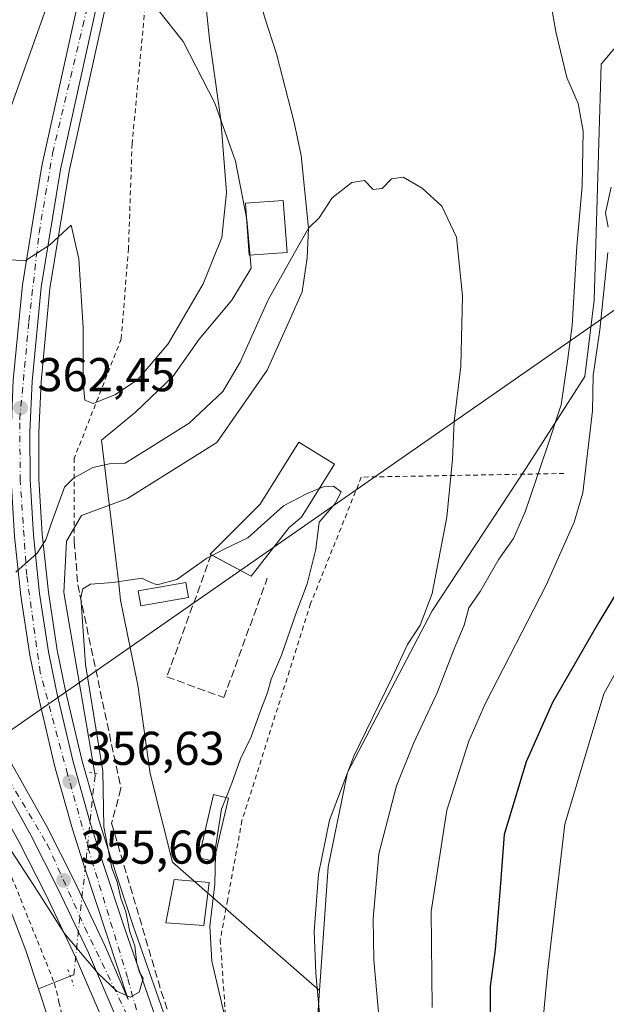
# Model space of a CAD drawing. Units: metres. Extents: x 593867 to 597314, y 4724442 to 4726802.
# Drawn here: x 596026 to 596149, y 4724757 to 4724965 of the extents above; entities that cross this region are included whole.
import ezdxf

# ---------------------------------------------------------------- set-up
doc = ezdxf.new("R2010")
doc.units = ezdxf.units.M
doc.header["$MEASUREMENT"] = 0
for name, pattern in [('DGN Style 2', [1.6480167562047852, 0.988810053722871, -0.6592067024819142]), ('DGN Style 3', [2.307223458686699, 1.648016756204785, -0.6592067024819142]), ('DGN Style 4', [2.6384748266838614, 1.318413404963828, -0.6592067024819142, 0.001648016756204785, -0.6592067024819142]), ('DGN Style 5', [1.1536117293433497, 0.4944050268614355, -0.6592067024819142])]:
    doc.linetypes.add(name, pattern=pattern)
for name, color, linetype, lineweight in [('Alambrada', 7, 'DGN Style 2', 0), ('Arcén (en calzada doble)', 91, 'Continuous', 13), ('Carretera de calzada única Cxs', 7, 'Continuous', 13), ('Carretera de calzada única eje', 7, 'DGN Style 4', 0), ('Corriente natural lineal', 142, 'Continuous', 13), ('Corriente natural lineal oculto', 9, 'DGN Style 4', 13), ('Cultivos herbáceos CxS', 92, 'Continuous', 0), ('Curva de nivel maestra', 30, 'Continuous', 30), ('Curva de nivel normal', 30, 'Continuous', 0), ('Edificación Cxs', 1, 'Continuous', 13), ('Edificación ligera Cxs', 1, 'Continuous', 0), ('Huerta CxS', 92, 'Continuous', 0), ('Matorral CxS', 135, 'Continuous', 0), ('Núcleo urbano CxS', 7, 'Continuous', 0), ('Obra de contención lineal', 1, 'DGN Style 3', 13), ('Piscina CxS', 4, 'Continuous', 0), ('Puente lineal', 2, 'DGN Style 5', 0), ('Punto de cota en terreno', 7, 'Continuous', 0), ('Rótulo de punto de cota en terreno', 7, 'Continuous', 0), ('Talud superficial', 30, 'DGN Style 3', 0), ('Tendido', 6, 'Continuous', 0)]:
    doc.layers.add(name, color=color, linetype=linetype, lineweight=lineweight)
doc.styles.add('Style-Arial', font='txt')

# ---------------------------------------------------------------- blocks, each defined once
blk = doc.blocks.new('*U11')
at = {"layer": 'Cultivos herbáceos CxS', "color": 92, "linetype": 'Continuous', "lineweight": 0}
for points in [[(596170.7298999997, 4724706.8103, 374.6089999999967), (596147.8705000002, 4724679.561699999, 373.9177999999956), (596136.5433, 4724674.0407, 373.4566999999952), (596131.0547000002, 4724680.9067, 373.2548999999999), (596129.7067, 4724693.710899999, 373.5418999999966), (596133.0493000001, 4724712.845899999, 375.5475000000006), (596134.3724999996, 4724736.376499999, 376.1233000000066), (596136.8739, 4724763.7465, 376.8917999999976), (596140.5513000004, 4724794.9575, 377.5574999999953), (596148.7741, 4724822.4715, 377.335699999996), (596159.1243000003, 4724841.149499999, 376.834400000007)], [(596155.7496999997, 4724964.303099999, 371.9426999999997), (596148.2023, 4724955.3781, 368.0339999999997), (596146.7093000002, 4724905.611300001, 367.7035999999935), (596144.7710999995, 4724889.4705, 367.2933000000049), (596132.4200999998, 4724870.2465, 363.3384999999981), (596112.5204999996, 4724840.039899999, 360.0048999999999), (596094.6898999996, 4724805.8575, 359.6830999999947), (596090.5733000003, 4724785.9485, 360.297900000005), (596088.7736000001, 4724759.846100001, 359.8573999999935), (596072.3120999997, 4724774.2093, 357.3508000000002), (596057.7292999999, 4724786.932700001, 352.0440999999992), (596053.0078999996, 4724805.6976, 352.5421999999962), (596050.4254999999, 4724824.3397, 352.9254999999976), (596046.8043000001, 4724842.288699999, 354.9398999999976), (596046.4001000002, 4724845.6777, 356.0874999999942), (596045.7745000003, 4724850.947100001, 357.5436000000045), (596042.7982000001, 4724876.006899999, 362.4946000000054), (596049.9417000003, 4724881.944499999, 363.8861999999936), (596057.8574999999, 4724889.530900001, 364.1818000000058), (596063.3596999999, 4724897.380100001, 363.9637999999977), (596070.2614000002, 4724905.6063, 363.4024000000064), (596074.3614999996, 4724912.319900001, 362.8024000000005), (596073.4017000003, 4724922.6139, 363.9042000000045), (596071.0551000005, 4724934.947100001, 364.7728999999963), (596066.6765000002, 4724947.1623, 365.6741000000038), (596060.0166999997, 4724960.1501, 366.9291999999987), (596054.8737000005, 4724966.6644, 368.1091000000015)]]:
    blk.add_polyline3d(points, dxfattribs=at)
blk = doc.blocks.new('*U16')
at = {"layer": 'Núcleo urbano CxS', "color": 7, "linetype": 'Continuous', "lineweight": 0}
blk.add_polyline3d([(596054.8737000005, 4724966.6644, 368.1091000000015), (596060.0166999997, 4724960.1501, 366.9291999999987), (596066.6765000002, 4724947.1623, 365.6741000000038), (596071.0551000005, 4724934.947100001, 364.7728999999963), (596073.4017000003, 4724922.6139, 363.9042000000045), (596074.3614999996, 4724912.319900001, 362.8024000000005), (596070.2614000002, 4724905.6063, 363.4024000000064), (596063.3596999999, 4724897.380100001, 363.9637999999977), (596057.8574999999, 4724889.530900001, 364.1818000000058), (596049.9417000003, 4724881.944499999, 363.8861999999936), (596042.7982000001, 4724876.006899999, 362.4946000000054), (596045.7745000003, 4724850.947100001, 357.5436000000045), (596046.4001000002, 4724845.6777, 356.0874999999942), (596046.8043000001, 4724842.288699999, 354.9398999999976), (596050.4254999999, 4724824.3397, 352.9254999999976), (596053.0078999996, 4724805.6976, 352.5421999999962), (596057.7292999999, 4724786.932700001, 352.0440999999992), (596072.3120999997, 4724774.2093, 357.3508000000002), (596088.7736000001, 4724759.846100001, 359.8573999999935), (596087.8278999999, 4724746.1283, 358.9904999999999)], dxfattribs=at)
blk = doc.blocks.new('*U22')
at = {"layer": 'Talud superficial', "color": 30, "linetype": 'DGN Style 3', "lineweight": 0}
for points in [[(595942.1924999999, 4724856.6996, 363.5739000000031), (595935.3718999998, 4724844.8432, 370.1517000000022), (595931.5899999999, 4724847.940099999, 367.4367999999959), (595927.8099999996, 4724851.050100001, 366.7011999999959), (595924.0300000003, 4724854.1501, 366.4949999999953), (595920.25, 4724857.2601, 366.292300000001), (595905.6539000003, 4724866.656099999, 365.2366999999941), (595903.9699999997, 4724867.7401, 364.9309999999969), (595901.2000000002, 4724868.4001, 364.9832000000025), (595899.4800000006, 4724875.440099999, 364.2013000000007), (595904.2100000001, 4724875.7301, 363.8610999999946), (595908.6200000001, 4724875.460100001, 363.5633999999991), (595912.3700000001, 4724874.8301, 363.335500000001), (595915.4900000002, 4724873.880100001, 363.1306000000041), (595918.6200000001, 4724872.9301, 362.9180999999954), (595924.6600000003, 4724869.690099999, 362.4787000000069), (595928.3899999997, 4724866.960100001, 362.1708000000072), (595932.1299999999, 4724864.220100001, 361.8692000000011), (595935.8700000001, 4724861.4901, 361.6453000000038), (595939.5999999996, 4724858.7601, 362.3007999999973)], [(595953.8306, 4724847.442700001, 365.6779999999999), (595946.9557999996, 4724835.3588, 369.3834000000061), (595945.3399999999, 4724836.6801, 371.3842000000004), (595944.2290000003, 4724837.590299999, 372.7186999999976), (595951.1834000006, 4724849.5483, 366.2170000000042)], [(596032.3899999997, 4724685.340100001, 351.9192000000039), (596033.7199999997, 4724683.550100001, 351.8680000000023), (596026.4500000002, 4724692.050100001, 352.5669999999955), (596025.0999999996, 4724696.340100001, 352.757700000002), (596023.7599999999, 4724700.640100001, 352.9483000000037), (596022.4199999999, 4724704.9301, 353.1533000000054), (596020.9000000004, 4724713.7301, 353.4928000000073), (596020.1500000004, 4724718.130100001, 353.6543999999994), (596018.6299999999, 4724726.9301, 354.1212999999989), (596017.4400000004, 4724731.1801, 354.4857000000048), (596016.2599999999, 4724735.4301, 354.6153999999952), (596015.0700000003, 4724739.670100001, 354.9106999999931), (596013.8899999997, 4724743.920100001, 355.3390999999974), (596013.5023999996, 4724745.304400001, 355.434699999998), (596012.7000000002, 4724748.170100001, 355.5960999999952), (596008.9400000004, 4724756.0101, 356.2983999999997), (596007.0700000003, 4724759.9301, 356.8717999999935), (596005.1900000004, 4724763.850099999, 357.4959999999992), (596002.25, 4724766.9101, 358.7881000000052), (595999.3200000003, 4724769.9801, 359.7691999999952), (595998.0708, 4724771.280300001, 360.3083999999944), (595996.3799999999, 4724773.040100001, 360.9266000000061), (595994.9500000002, 4724776.690099999, 361.0831000000035), (595993.5099999999, 4724780.340100001, 361.1073999999935), (595992.0800000001, 4724783.9901, 361.0129000000015), (595981.7599999999, 4724796.7501, 362.2409000000043), (595979.2999999998, 4724800.110099999, 362.3463999999949), (595971.9000000004, 4724810.1801, 363.8601999999955), (595969.4400000004, 4724813.540100001, 364.4238000000041), (595966.7400000002, 4724816.600099999, 364.6974999999948), (595964.04, 4724819.670100001, 364.5950000000012), (595961.3399999999, 4724822.7301, 364.9902000000002), (595958.6399999997, 4724825.800100001, 366.3165000000009), (595955.9437999995, 4724828.009, 367.8870000000024), (595960.3201000001, 4724835.880100001, 362.4274000000005), (595962.7100999998, 4724840.380100001, 361.854800000001), (595966.2599999999, 4724836.880100001, 359.6520000000019), (595969.8200000003, 4724833.390100001, 358.8151000000071), (595973.3700000001, 4724829.890100001, 358.4841000000015), (595976.3799999999, 4724826.4901, 358.2419999999984), (595979.3799999999, 4724823.0801, 357.9581000000035), (595982.3899999997, 4724819.6801, 357.6824000000051), (595984.7100000001, 4724816.590100001, 357.5014999999985), (595987.0199999996, 4724813.5001, 357.1627000000008), (595989.3399999999, 4724810.420100001, 357.0264000000025), (595991.6600000003, 4724807.3301, 356.7170000000042), (595994.0599999996, 4724803.6801, 356.4805000000051), (595996.4699999997, 4724800.040100001, 356.2079999999987), (595998.8700000001, 4724796.390100001, 355.8831000000064), (596001.3200000003, 4724792.280099999, 355.6138000000064), (596003.7599999999, 4724788.1801, 355.2528000000021), (596004.8765000004, 4724785.8961, 355.2066999999952), (596005.7300000006, 4724784.1501, 355.1263999999938), (596007.6900000004, 4724780.120100001, 354.7704999999987), (596009.6600000003, 4724776.090100001, 354.6575000000012), (596013.4199999999, 4724766.850099999, 354.0936999999976), (596015.0499999998, 4724762.6601, 353.9823000000033), (596016.6699999999, 4724758.470100001, 353.7451000000001), (596017.9400000004, 4724754.4301, 353.4863000000041), (596019.2100000001, 4724750.4001, 353.4348999999929), (596024.6600000003, 4724726.840100001, 352.7179000000033), (596025.2699999996, 4724722.100099999, 352.6362999999984), (596025.8899999997, 4724717.360099999, 352.5718999999954), (596026.3200000003, 4724712.5101, 352.4660000000004), (596026.7599999999, 4724707.6501, 352.3087999999989), (596027.1900000004, 4724702.800100001, 352.1787999999942), (596027.6600000003, 4724699.5701, 352.1097000000009), (596028.1399999997, 4724696.340100001, 352.113400000002), (596029, 4724693.4901, 352.1107999999949), (596029.8700000001, 4724690.6501, 352.0997999999963), (596031.1299999999, 4724687.9901, 352.0213999999978)]]:
    blk.add_polyline3d(points, close=True, dxfattribs=at)
blk = doc.blocks.new('5PATER')
at = {"layer": 'Huerta CxS', "linetype": 'Continuous', "lineweight": 0}
h = blk.add_hatch(color=51, dxfattribs=at)
edge = h.paths.add_edge_path()
edge.add_ellipse((0, 0), major_axis=(-0.1095731443231308, -0.1110710700762829), ratio=0.9994222409660322, start_angle=0, end_angle=360)
blk = doc.blocks.new('*U34')
at = {"layer": 'Carretera de calzada única Cxs', "color": 7, "linetype": 'Continuous', "lineweight": 13}
for points in [[(596045.8300999999, 4724754.1801, 354.8803999999946), (596040.0000999998, 4724767.790100001, 355.3046000000031), (596033.5701000001, 4724781.4001, 355.7212), (596027.8501000004, 4724792.6601, 356.1536999999953), (596020.5500999996, 4724805.7601, 356.5439000000042)], [(596023.8701, 4724807.670100001, 356.695200000002), (596031.2301000003, 4724794.460100001, 356.312699999995), (596037.0100999996, 4724783.0801, 355.8552999999956), (596043.4801000003, 4724769.350099999, 355.3738000000012), (596048.4023000002, 4724757.9801, 354.9763999999996), (596043.8901000004, 4724771.590100001, 355.4649999999965), (596039.1700999998, 4724785.890100001, 355.991399999999), (596036.6401000004, 4724793.9301, 356.3292999999976), (596032.9401000004, 4724807.100099999, 357.0247999999993), (596029.4401000004, 4724821.8201, 358.0464999999967), (596027.6601, 4724830.6801, 358.8034000000043), (596025.7301000003, 4724843.170100001, 359.6570999999968), (596024.4101, 4724855.6801, 360.6184000000067)], [(596024.1201, 4724888.720100001, 363.1293000000005), (596026.0701000001, 4724908.8301, 364.6634999999951), (596030.1901000004, 4724933.9301, 366.5534999999945), (596037.7500999998, 4724968.190099999, 368.8341999999975)], [(596041.6401000004, 4724967.2601, 368.6278000000021), (596034.1001000004, 4724933.1801, 366.3368000000046), (596030.0301000001, 4724908.3101, 364.4477999999945), (596028.1201, 4724888.4301, 362.8898000000045), (596027.6601, 4724877.7301, 362.0623999999953), (596027.6901000004, 4724867.7501, 361.3942999999999), (596028.3901000004, 4724856.0101, 360.6407000000036), (596029.6901000004, 4724843.6801, 359.920299999998), (596031.5800999999, 4724831.380100001, 359.0727000000043), (596033.3300999999, 4724822.6801, 358.1637999999948), (596036.8000999996, 4724808.100099999, 357.2807999999932), (596040.4600999998, 4724795.0801, 356.2139000000025), (596042.9801000003, 4724787.110099999, 355.9514000000054), (596047.6700999998, 4724772.880100001, 355.3957999999984), (596056.0100999996, 4724748.940099999, 354.5771999999997)]]:
    blk.add_polyline3d(points, dxfattribs=at)

msp = doc.modelspace()

# ---------------------------------------------------------------- linework, layer by layer
at = {"layer": 'Alambrada', "color": 7, "linetype": 'DGN Style 2', "lineweight": 0}
for points in [[(596168.2500999998, 4725053.8201, 373.804099999994), (596140.0201000003, 4725050.770099999, 367.5849000000017), (596097.2901, 4725044.6601, 362.7881000000052), (596072.1101000002, 4725050.7601, 368.6411999999983), (596062.9501, 4725029.4001, 369.0991000000067), (596055.3201000001, 4724995.8201, 368.6877999999998), (596052.2701000003, 4724970.640100001, 368.695200000002), (596049.2200999996, 4724938.590100001, 369.9127000000008), (596048.4600999998, 4724916.460100001, 370.055600000007), (596046.9301000005, 4724897.390100001, 368.7933000000049), (596037.0201000003, 4724872.210100001, 362.0270000000019), (596037.0201000003, 4724854.6601, 360.9039000000048)], [(596140.3201000001, 4724869.0001, 368.4285999999993), (596097.5900999998, 4724868.2301, 357.3347000000067), (596086.9001000002, 4724841.530099999, 357.0752000000066), (596072.4101, 4724795.7401, 357.9986999999965), (596069.3601000002, 4724778.960100001, 357.1668999999966), (596067.8300999999, 4724770.5601, 356.8368999999948), (596068.9801000003, 4724753.770099999, 356.3264000000054), (596069.7401000002, 4724744.620100001, 355.7630000000063), (596060.5800999999, 4724744.2401, 354.344299999997)], [(596023.8501000004, 4724783.7501, 354.2173000000039), (596025.6520999996, 4724779.2741, 354.0519000000059), (596027.4540999997, 4724774.7981, 353.646900000007), (596029.2560999999, 4724770.322100001, 353.4753999999957), (596031.0581, 4724765.846100001, 353.4428000000044), (596032.8601000002, 4724761.370100001, 353.0852000000014), (596033.7960999999, 4724757.3981, 352.6503999999986), (596034.7320999998, 4724753.426100001, 352.5703999999969)]]:
    msp.add_polyline3d(points, dxfattribs=at)
at = {"layer": 'Arcén (en calzada doble)', "color": 91, "linetype": 'Continuous', "lineweight": 13}
for points in [[(596043.4801000003, 4724966.8301, 368.6833000000042), (596035.9600999998, 4724932.8201, 366.224000000002), (596031.8901000004, 4724908.0701, 364.3521000000038), (596030.0100999996, 4724888.3101, 362.8432999999932), (596029.5500999996, 4724877.6801, 362.2296999999962), (596029.5701000001, 4724867.8101, 361.3862999999984), (596030.2600999996, 4724856.170100001, 360.9094999999944), (596031.5500999996, 4724843.920100001, 360.1613999999972), (596033.4401000004, 4724831.710100001, 359.0243999999948), (596035.1901000004, 4724823.090100001, 358.5240000000049), (596038.6401000004, 4724808.5801, 357.355899999995), (596042.2801000001, 4724795.610099999, 356.1334000000061), (596044.7801000001, 4724787.690099999, 355.4953999999998), (596049.4600999998, 4724773.4901, 354.4541999999929), (596057.8000999996, 4724749.5701, 354.4100000000035), (596062.8141000001, 4724735.2257, 354.252999999997)], [(595977.3901000004, 4724867.9801, 360.9527999999991), (595978.4200999998, 4724866.110099999, 360.4823000000033), (595985.8300999999, 4724853.890100001, 358.624100000001), (595996.3901000004, 4724838.670100001, 357.9431999999942), (596009.1901000004, 4724819.3101, 357.0011999999988), (596018.1001000004, 4724804.340100001, 356.3286999999983), (596025.3501000004, 4724791.3301, 355.8111999999965), (596031.0301000001, 4724780.1601, 355.4323000000004), (596037.4200999998, 4724766.630100001, 355.2158999999957), (596043.2301000003, 4724753.090100001, 354.9038), (596050.2801000001, 4724735.300100001, 354.2602999999945), (596056.2600999996, 4724720.9001, 353.9225000000006), (596065.6201, 4724700.9101, 353.5332999999956)]]:
    msp.add_polyline3d(points, dxfattribs=at)
at = {"layer": 'Carretera de calzada única Cxs', "color": 7, "linetype": 'Continuous', "lineweight": 13}
for points in [[(596090.6084000003, 4725108.859800001, 367.1732000000048), (596086.2100999998, 4725099.380100001, 367.5673999999999), (596075.6901000004, 4725073.940099999, 368.2560999999987), (596065.1201, 4725045.390100001, 368.9964999999939), (596054.9200999998, 4725014.9101, 369.5850000000065), (596047.5701000001, 4724990.2401, 369.4796999999962), (596041.6401000004, 4724967.2601, 368.6278000000021), (596034.1001000004, 4724933.1801, 366.3368000000046), (596030.0301000001, 4724908.3101, 364.4477999999945), (596028.1201, 4724888.4301, 362.8898000000045), (596027.6601, 4724877.7301, 362.0623999999953), (596027.6901000004, 4724867.7501, 361.3942999999999), (596028.3901000004, 4724856.0101, 360.6407000000036), (596029.6901000004, 4724843.6801, 359.920299999998), (596031.5800999999, 4724831.380100001, 359.0727000000043), (596033.3300999999, 4724822.6801, 358.1637999999948), (596036.8000999996, 4724808.100099999, 357.2807999999932), (596040.4600999998, 4724795.0801, 356.2139000000025), (596042.9801000003, 4724787.110099999, 355.9514000000054), (596047.6700999998, 4724772.880100001, 355.3957999999984)], [(595981.1001000004, 4724874.9901, 360.5495999999985), (595984.1700999998, 4724869.460100001, 359.4147999999986), (595991.4200999998, 4724857.5101, 358.6144000000059), (596001.9101, 4724842.390100001, 357.9842999999965), (596014.8201000001, 4724822.840100001, 357.2595000000001), (596023.8701, 4724807.670100001, 356.695200000002), (596031.2301000003, 4724794.460100001, 356.312699999995), (596037.0100999996, 4724783.0801, 355.8552999999956), (596043.4801000003, 4724769.350099999, 355.3738000000012), (596048.4023000002, 4724757.9801, 354.9763999999996), (596043.8901000004, 4724771.590100001, 355.4649999999965), (596039.1700999998, 4724785.890100001, 355.991399999999), (596036.6401000004, 4724793.9301, 356.3292999999976), (596032.9401000004, 4724807.100099999, 357.0247999999993), (596029.4401000004, 4724821.8201, 358.0464999999967), (596027.6601, 4724830.6801, 358.8034000000043), (596025.7301000003, 4724843.170100001, 359.6570999999968), (596024.4101, 4724855.6801, 360.6184000000067), (596023.6901000004, 4724867.630100001, 361.6768000000012), (596023.6700999998, 4724877.8101, 362.2839999999997), (596024.1201, 4724888.720100001, 363.1293000000005), (596026.0701000001, 4724908.8301, 364.6634999999951), (596030.1901000004, 4724933.9301, 366.5534999999945), (596037.7500999998, 4724968.190099999, 368.8341999999975)], [(596105.7801000001, 4724610.5101, 351.5852000000014), (596104.7500999998, 4724619.170100001, 351.3273999999947), (596103.6401000004, 4724623.380100001, 351.2762999999977), (596101.2600999996, 4724629.470100001, 351.258600000001), (596096.1700999998, 4724638.690099999, 351.2773000000016), (596081.0500999996, 4724664.050100001, 352.0326999999961), (596076.3501000004, 4724673.420100001, 352.491399999999), (596072.2500999998, 4724682.9801, 352.7168999999994), (596059.5500999996, 4724717.340100001, 353.7866000000067), (596052.9200999998, 4724736.340100001, 354.3947000000044), (596045.8300999999, 4724754.1801, 354.8803999999946), (596040.0000999998, 4724767.790100001, 355.3046000000031), (596033.5701000001, 4724781.4001, 355.7212), (596027.8501000004, 4724792.6601, 356.1536999999953), (596020.5500999996, 4724805.7601, 356.5439000000042), (596011.5701000001, 4724820.8101, 357.2140999999974), (595998.7301000003, 4724840.2501, 358.0464000000065), (595988.2100999998, 4724855.4301, 358.7185000000027), (595980.8501000004, 4724867.540100001, 359.8678000000073), (595978.9600999998, 4724870.960100001, 360.3295000000071)], [(596047.6700999998, 4724772.880100001, 355.3957999999984), (596056.0100999996, 4724748.940099999, 354.5771999999997), (596059.5401, 4724739.0701, 354.3668999999936), (596063.9445000002, 4724725.638300001, 354.0139000000054), (596066.2100999998, 4724719.7501, 354.0019000000029), (596078.8201000001, 4724685.600099999, 352.570200000002), (596082.7801000001, 4724676.4101, 352.2145000000019), (596087.2801000001, 4724667.460100001, 351.8598000000056), (596102.1201, 4724642.5601, 351.172000000006), (596104.6601, 4724638.960100001, 351.1857000000018), (596110.8201000001, 4724633.340100001, 351.1490000000049), (596114.8501000004, 4724630.0101, 351.2213000000047), (596118.9600999998, 4724627.5701, 351.1313999999985), (596124.9600999998, 4724625.5101, 351.1870999999956), (596126.5500999996, 4724625.3301, 351.2231999999931)]]:
    msp.add_polyline3d(points, dxfattribs=at)
at = {"layer": 'Carretera de calzada única eje', "color": 7, "linetype": 'DGN Style 4', "lineweight": 0}
for points in [[(596053.0500999996, 4724745.270099999, 354.5969999999944), (596048.2600999996, 4724762.5801, 355.078800000003), (596040.1700999998, 4724789.210100001, 356.1040999999968), (596035.6201, 4724805.4901, 357.002999999997), (596029.8300999999, 4724827.020099999, 358.5179000000062), (596026.9801000003, 4724847.5101, 359.9443000000028), (596025.6201, 4724867.4301, 361.5176000000066), (596025.5100999996, 4724880.460100001, 362.3803000000044), (596027.4401000004, 4724901.0701, 363.9523000000045), (596029.6001000004, 4724919.7401, 365.3800000000047), (596032.4401000004, 4724936.630100001, 366.7075999999943), (596038.8201000001, 4724963.380100001, 368.4943999999959), (596044.7301000003, 4724987.890100001, 369.5099000000046)], [(595980.0301000001, 4724872.9801, 360.311400000006), (595992.4101, 4724852.110099999, 358.4804000000004), (596008.1001000004, 4724829.4801, 357.5581999999995), (596019.0100999996, 4724811.350099999, 356.8225999999996), (596031.3000999996, 4724790.7601, 356.1315000000032), (596039.2801000001, 4724773.100099999, 355.4679999999935), (596046.4401000004, 4724758.350099999, 354.9953999999998), (596049.8501000004, 4724750.960100001, 354.7829000000056), (596053.0500999996, 4724745.270099999, 354.5969999999944)]]:
    msp.add_polyline3d(points, dxfattribs=at)
at = {"layer": 'Corriente natural lineal', "color": 142, "linetype": 'Continuous', "lineweight": 13, "extrusion": (-0.1974283815996516, -0.07840085417781502, 0.977177230702359), "elevation": -487754.2707620477, "flags": 128}
msp.add_lwpolyline([(-4171212.446820335, 2245378.838718836), (-4171212.446820335, 2245371.45401766)], dxfattribs=at)
at = {"layer": 'Corriente natural lineal', "color": 142, "linetype": 'Continuous', "lineweight": 13}
for points in [[(596075.6501000002, 4724990.5701, 361.3733000000066), (596076.0601000005, 4724970.450099999, 362.7314999999944), (596077.0701000001, 4724965.5801, 362.5129000000015), (596079.6700999998, 4724957.5701, 362.2476000000024), (596083.4301000005, 4724943.0601, 361.5810000000056), (596084.8679000001, 4724936.136800001, 361.170499999993), (596086.4199999999, 4724920.779999999, 360.4875000000029), (596086.1597999996, 4724914.507300001, 360.0739000000031), (596085.1014, 4724907.3106, 359.6456000000035), (596082.3497000001, 4724901.172300001, 359.4649000000064), (596077.6930999998, 4724890.800600001, 359.4081000000006), (596067.1096999999, 4724875.5606, 359.0944000000018), (596048.2713000001, 4724863.7072, 358.9541999999929), (596038.5346999997, 4724860.108899999, 359.1984999999986), (596035.4134000001, 4724854.7334, 359.1662000000069), (596034.7863999996, 4724843.874, 358.6270999999979), (596041.3251999998, 4724805.6875, 356.144100000005)], [(595970.6118000001, 4724855.2433, 355.9272000000055), (595972.1501000002, 4724853.540100001, 355.5999000000011), (595980.0000999998, 4724842.700099999, 355.6144000000059), (595994.5100999996, 4724824.5101, 355.2823000000063), (596000.5201000003, 4724816.530099999, 354.7697999999946), (596008.8701, 4724804.5001, 354.2603999999992), (596014.0201000003, 4724795.940099999, 353.968399999998), (596020.0000999998, 4724784.4901, 353.3052000000025), (596024.1001000004, 4724775.370100001, 352.8007999999973), (596026.8000999996, 4724768.280099999, 352.3276000000042), (596029.4786, 4724760.227600001, 352.1389999999956)], [(596029.4786, 4724760.227600001, 352.1389999999956), (596031.5301000001, 4724754.0601, 351.6925000000047), (596044.7600999996, 4724708.4101, 350.1901000000071), (596045.8000999996, 4724703.520099999, 349.9135999999999), (596046.3901000004, 4724698.540100001, 349.8292999999976), (596047.0800999999, 4724688.780099999, 350.0160999999935)]]:
    msp.add_polyline3d(points, dxfattribs=at)
at = {"layer": 'Corriente natural lineal oculto', "color": 9, "linetype": 'DGN Style 4', "lineweight": 13}
msp.add_polyline3d([(596041.3251999998, 4724805.6875, 356.144100000005), (596041.4009999996, 4724805.2448, 356.1472000000067), (596036.9030999999, 4724763.175899999, 354.0207999999984), (596036.1853, 4724762.890900001, 353.707699999999)], dxfattribs=at)
at = {"layer": 'Cultivos herbáceos CxS', "color": 92, "linetype": 'Continuous', "lineweight": 0}
for points in [[(596054.8737000005, 4724966.6644, 368.1091000000015), (596060.0166999997, 4724960.1501, 366.9291999999987), (596066.6765000002, 4724947.1623, 365.6741000000038), (596071.0551000005, 4724934.947100001, 364.7728999999963), (596073.4017000003, 4724922.6139, 363.9042000000045), (596074.3614999996, 4724912.319900001, 362.8024000000005), (596070.2614000002, 4724905.6063, 363.4024000000064), (596063.3596999999, 4724897.380100001, 363.9637999999977), (596057.8574999999, 4724889.530900001, 364.1818000000058), (596049.9417000003, 4724881.944499999, 363.8861999999936), (596042.7982000001, 4724876.006899999, 362.4946000000054), (596045.7745000003, 4724850.947100001, 357.5436000000045), (596046.4001000002, 4724845.6777, 356.0874999999942), (596046.8043000001, 4724842.288699999, 354.9398999999976), (596050.4254999999, 4724824.3397, 352.9254999999976), (596053.0078999996, 4724805.6976, 352.5421999999962), (596057.7292999999, 4724786.932700001, 352.0440999999992), (596072.3120999997, 4724774.2093, 357.3508000000002), (596088.7736000001, 4724759.846100001, 359.8573999999935)], [(596155.7496999997, 4724964.303099999, 371.9426999999997), (596148.2023, 4724955.3781, 368.0339999999997), (596146.7093000002, 4724905.611300001, 367.7035999999935), (596144.7710999995, 4724889.4705, 367.2933000000049), (596132.4200999998, 4724870.2465, 363.3384999999981), (596112.5204999996, 4724840.039899999, 360.0048999999999), (596094.6898999996, 4724805.8575, 359.6830999999947), (596090.5733000003, 4724785.9485, 360.297900000005), (596088.7736000001, 4724759.846100001, 359.8573999999935)], [(596170.7298999997, 4724706.8103, 374.6089999999967), (596147.8705000002, 4724679.561699999, 373.9177999999956), (596136.5433, 4724674.0407, 373.4566999999952), (596131.0547000002, 4724680.9067, 373.2548999999999), (596129.7067, 4724693.710899999, 373.5418999999966), (596133.0493000001, 4724712.845899999, 375.5475000000006), (596134.3724999996, 4724736.376499999, 376.1233000000066), (596136.8739, 4724763.7465, 376.8917999999976), (596140.5513000004, 4724794.9575, 377.5574999999953), (596148.7741, 4724822.4715, 377.335699999996), (596159.1243000003, 4724841.149499999, 376.834400000007)]]:
    msp.add_polyline3d(points, dxfattribs=at)
at = {"layer": 'Curva de nivel maestra', "color": 30, "linetype": 'Continuous', "lineweight": 30, "elevation": 375, "flags": 128}
msp.add_lwpolyline([(596156.5199999996, 4724852.170100001), (596147.6699999999, 4724837.600099999), (596137.9199999999, 4724820.6801), (596132.3799999999, 4724808.1601), (596127.7300000006, 4724792.780099999), (596126.9199999999, 4724781.620100001), (596125.8399999999, 4724768.520099999), (596124.79, 4724760.710100001), (596124.7999999998, 4724753.370100001)], dxfattribs=at)
at = {"layer": 'Curva de nivel normal', "color": 30, "linetype": 'Continuous', "lineweight": 0, "flags": 128}
for points, elevation in [([(596133.8899999997, 4724988.450099999), (596138.7000000002, 4724961.9301), (596140.9299999997, 4724952.590100001), (596143.3099999996, 4724947.100099999), (596144.3799999999, 4724941.2601), (596144.1799999997, 4724929.6501), (596143.0800000001, 4724916.9901), (596142.0599999996, 4724900.220100001), (596141.1100000005, 4724892.720100001), (596139.7300000006, 4724883.520099999), (596136.7599999999, 4724874.360099999), (596132.1600000003, 4724860.880100001), (596129.7000000002, 4724855.280099999), (596126.6200000001, 4724850.940099999), (596122.7000000002, 4724844.120100001), (596120.29, 4724840.6501), (596119.2699999996, 4724836.9801), (596117.1500000004, 4724831.9801), (596113.6200000001, 4724822.690099999), (596108.5700000003, 4724812.0101), (596105.0199999996, 4724803.050100001), (596101.2699999996, 4724788.720100001), (596100.0599999996, 4724775.090100001), (596100.2000000002, 4724766.360099999), (596102.9800000006, 4724735.440099999)], 365), ([(596003.4789000005, 4724920.7805), (596007.7300000006, 4724919.170100001), (596011.9100000003, 4724919.280099999), (596014.7800000003, 4724923.350099999), (596021.2999999998, 4724939.9901), (596031.7800000003, 4724969.280099999)], 370), ([(596023.6799999997, 4724914.0801), (596026.6900000004, 4724913.880100001), (596031.8600000005, 4724917.2601), (596036.3899999997, 4724921.380100001), (596037.9800000006, 4724914.3101), (596038.9100000003, 4724899.8101), (596038.8700000001, 4724888.1801), (596039.2800000003, 4724884.4801), (596041.0199999996, 4724883.790100001), (596045.7000000002, 4724885.6501), (596050.4000000004, 4724888.8301), (596056.8200000003, 4724896.340100001), (596064.2199999997, 4724909.030099999), (596068.1799999997, 4724918.8201), (596069.1200000001, 4724928.3101), (596067.9199999999, 4724943.6501), (596065.5700000003, 4724960.6501), (596064.7000000002, 4724968.610099999)], 365), ([(596024.6600000003, 4724848.140100001), (596029.1600000003, 4724852.1601), (596031.0199999996, 4724854.960100001), (596032.1600000003, 4724858.340100001), (596034.9600000001, 4724866.0801), (596036.8600000005, 4724868.040100001), (596040.9199999999, 4724870.280099999), (596044.4500000002, 4724871.050100001), (596047.75, 4724871.140100001), (596051.8700000001, 4724873.6801), (596061.25, 4724879.6501), (596068.3499999996, 4724886.270099999), (596072.0300000003, 4724892.470100001), (596077.9299999997, 4724905.640100001), (596083.4800000006, 4724915.5601), (596086.4199999999, 4724920.780099999), (596088.7199999997, 4724922.9801), (596091.4299999997, 4724927.1501), (596095.5599999996, 4724930.380100001), (596098.2599999999, 4724930.8201), (596100.0599999996, 4724928.940099999), (596101.9900000002, 4724929.120100001), (596103.9900000002, 4724931.1801), (596106.4000000004, 4724931.5101), (596110.4100000003, 4724929.2401), (596114.5599999996, 4724925.4101), (596117.6399999997, 4724918.890100001), (596118.9100000003, 4724906.5101), (596118.6100000005, 4724891.6501), (596117.2100000001, 4724879.9801), (596116.8399999999, 4724872.0101), (596115.6399999997, 4724859.7601), (596112.5199999996, 4724843.6801), (596110.0199999996, 4724836.9801), (596107.3499999996, 4724832.9301), (596104.1100000005, 4724825.9301), (596096.0099999999, 4724809.340100001), (596090.8799999999, 4724795.8201), (596088.5800000001, 4724784.4001), (596087.6699999999, 4724772.3201), (596087.9800000006, 4724763.540100001), (596089.0999999996, 4724751.140100001)], 360), ([(596150.2800000003, 4724929.4101), (596149.1200000001, 4724924.020099999), (596149.6699999999, 4724920.9901)], 370), ([(596149.6200000001, 4724915.620100001), (596147.9199999999, 4724899.3101), (596146.5199999996, 4724889.6501), (596146.3399999999, 4724882.200099999), (596144.3200000003, 4724864.9001), (596142.5300000003, 4724858.710100001), (596136.5999999996, 4724845.390100001), (596123.7100000001, 4724820.4101), (596120.2999999998, 4724812.520099999), (596115.6100000005, 4724797.940099999), (596112.3200000003, 4724776.5801), (596112.5099999999, 4724756.270099999)], 370), ([(596066.1436000001, 4724851.713), (596068.4900000002, 4724852.9801), (596073.6500000004, 4724855.4101), (596081.1600000003, 4724862.1501), (596085.9900000002, 4724864.670100001), (596088.6960000005, 4724865.8007)], 355), ([(596088.6960000005, 4724865.8007), (596089.5800000001, 4724866.170100001), (596091.7000000002, 4724866.3201), (596093.3600000005, 4724865.090100001), (596092.04, 4724862.690099999), (596088.6600000003, 4724858.7401), (596088, 4724853.040100001), (596086.1600000003, 4724845.720100001), (596083.7800000003, 4724839.380100001), (596080.7599999999, 4724830.6601), (596078.5800000001, 4724825.5601), (596077.8099999996, 4724822.7501), (596076.3099999996, 4724818.880100001), (596074.3399999999, 4724813.380100001), (596072.0599999996, 4724808.7401), (596070.2699999996, 4724803.640100001), (596069.0684000002, 4724800.605599999)], 355), ([(596015.8300000001, 4724801.390100001), (596028.6200000001, 4724781.8201), (596034.9500000002, 4724771.890100001), (596042.0800000001, 4724763.440099999), (596046.0199999996, 4724759.7501), (596048.8300000001, 4724758.460100001), (596050.6900000004, 4724759.5001), (596051.5599999996, 4724762.420100001), (596050.75, 4724763.720100001), (596050.2000000002, 4724765.5601), (596049.79, 4724769.3101), (596048.75, 4724772.220100001), (596047.8899999997, 4724776.450099999), (596046.8099999996, 4724779.370100001), (596046.0700000003, 4724782.8301), (596044.9199999999, 4724785.720100001), (596043.2599999999, 4724794.390100001), (596043.0499999998, 4724806.1601), (596039.4000000004, 4724828.710100001), (596038.4199999999, 4724842.8301), (596038.7999999998, 4724844.620100001), (596040.4400000004, 4724845.610099999), (596045.2100000001, 4724845.9901), (596051.2599999999, 4724846.920100001), (596053.0199999996, 4724846.0801), (596054.4800000006, 4724845.5101), (596058.6600000003, 4724846.640100001), (596064.9900000002, 4724851.090100001), (596066.1436000001, 4724851.713)], 355), ([(596069.0684000002, 4724800.605599999), (596068.0999999996, 4724798.1601), (596066.8499999996, 4724790.020099999), (596066.8202999998, 4724788.669299999)], 355), ([(596066.8202999998, 4724788.669299999), (596066.6799999997, 4724782.300100001), (596065.6200000001, 4724773.440099999), (596066.0599999996, 4724766.0601), (596069.1500000004, 4724752.8101)], 355)]:
    msp.add_lwpolyline(points, dxfattribs=dict(at, elevation=elevation))
at = {"layer": 'Edificación Cxs', "color": 1, "linetype": 'Continuous', "lineweight": 13, "elevation": 356.2734000000055, "flags": 128}
msp.add_lwpolyline([(596065.4801000003, 4724782.690099999), (596064.3501000004, 4724773.620100001), (596060.3201000001, 4724773.890100001), (596056.3101000005, 4724774.1601), (596058.0701000001, 4724783.3101)], close=True, dxfattribs=at)
at = {"layer": 'Edificación Cxs', "color": 1, "linetype": 'Continuous', "lineweight": 13}
msp.add_polyline3d([(596065.4801000003, 4724782.690099999, 356.2734000000055), (596064.3501000004, 4724773.620100001, 355.6074999999983), (596060.3201000001, 4724773.890100001, 354.2765999999974), (596056.3101000005, 4724774.1601, 353.3815999999933), (596058.0701000001, 4724783.3101, 354.4701999999961), (596065.4801000003, 4724782.690099999, 356.2734000000055)], dxfattribs=at)
at = {"layer": 'Edificación ligera Cxs', "color": 1, "linetype": 'Continuous', "lineweight": 0, "elevation": 357.5810999999959, "flags": 128}
msp.add_lwpolyline([(596082.3300999999, 4724857.5801), (596074.3701, 4724847.340100001), (596065.6601, 4724851.970100001), (596076.2500999998, 4724862.4901), (596084.3901000004, 4724875.600099999), (596091.9200999998, 4724870.960100001), (596084.9401000004, 4724859.790100001)], close=True, dxfattribs=at)
at = {"layer": 'Edificación ligera Cxs', "color": 1, "linetype": 'Continuous', "lineweight": 0, "extrusion": (0.2013959869558055, -0.2395018218268605, 0.9497781497695722), "elevation": -1011225.856264967, "flags": 128}
msp.add_lwpolyline([(3497110.978845911, 3070379.535505813), (3497098.296122088, 3070376.67762392), (3497094.721829282, 3070386.017589713)], dxfattribs=at)
at = {"layer": 'Edificación ligera Cxs', "color": 1, "linetype": 'Continuous', "lineweight": 0}
for points in [[(596081.9200999998, 4724915.630100001, 361.7217999999993), (596073.9401000004, 4724915.050100001, 363.445000000007), (596073.1300999997, 4724926.020099999, 364.1196999999956), (596081.1101000002, 4724926.610099999, 362.1854000000022), (596081.9200999998, 4724915.630100001, 361.7217999999993)], [(596065.9252000004, 4724851.8292, 357.4302000000025), (596065.6601, 4724851.970100001, 357.4410000000062), (596076.2500999998, 4724862.4901, 357.527900000001), (596084.3901000004, 4724875.600099999, 357.5810999999958), (596091.9200999998, 4724870.960100001, 356.2744999999995), (596084.9401000004, 4724859.790100001, 355.6500999999989), (596082.3300999999, 4724857.5801, 355.4018000000069)], [(596069.5301000001, 4724800.5001, 355.8962999999931), (596066.4700999996, 4724787.140100001, 356.1483000000007), (596063.3201000001, 4724787.860099999, 354.9857000000048), (596066.3800999997, 4724801.220100001, 354.2053000000014), (596069.5301000001, 4724800.5001, 355.8962999999931)]]:
    msp.add_polyline3d(points, dxfattribs=at)
for points in [[(596081.9200999998, 4724915.630100001, 364.1196999999956), (596073.9401000004, 4724915.050100001, 364.1196999999956), (596073.1300999997, 4724926.020099999, 364.1196999999956), (596081.1101000002, 4724926.610099999, 364.1196999999956)], [(596069.5301000001, 4724800.5001, 356.1483000000007), (596066.4700999996, 4724787.140100001, 356.1483000000007), (596063.3201000001, 4724787.860099999, 356.1483000000007), (596066.3800999997, 4724801.220100001, 356.1483000000007)]]:
    msp.add_3dface(points, dxfattribs=at)
at = {"layer": 'Matorral CxS', "color": 135, "linetype": 'Continuous', "lineweight": 0}
for points in [[(596156.0604999998, 4724631.504799999, 352.769100000005), (596143.6025, 4724640.568700001, 356.8239000000031), (596122.1234999998, 4724650.553900001, 359.4560999999958), (596110.0245000003, 4724686.8191, 364.8353999999963), (596092.3139000004, 4724713.725299999, 359.5568000000058), (596087.8278999999, 4724746.1283, 358.9904999999999), (596088.7736000001, 4724759.846100001, 359.8573999999935), (596090.5733000003, 4724785.9485, 360.297900000005), (596094.6898999996, 4724805.8575, 359.6830999999947), (596112.5204999996, 4724840.039899999, 360.0048999999999), (596132.4200999998, 4724870.2465, 363.3384999999981), (596144.7710999995, 4724889.4705, 367.2933000000049), (596146.7093000002, 4724905.611300001, 367.7035999999935), (596148.2023, 4724955.3781, 368.0339999999997), (596155.7496999997, 4724964.303099999, 371.9426999999997)], [(596155.7496999997, 4724964.303099999, 371.9426999999997), (596148.2023, 4724955.3781, 368.0339999999997), (596146.7093000002, 4724905.611300001, 367.7035999999935), (596144.7710999995, 4724889.4705, 367.2933000000049), (596132.4200999998, 4724870.2465, 363.3384999999981), (596112.5204999996, 4724840.039899999, 360.0048999999999), (596094.6898999996, 4724805.8575, 359.6830999999947), (596090.5733000003, 4724785.9485, 360.297900000005), (596088.7736000001, 4724759.846100001, 359.8573999999935)], [(596159.1243000003, 4724841.149499999, 376.834400000007), (596148.7741, 4724822.4715, 377.335699999996), (596140.5513000004, 4724794.9575, 377.5574999999953), (596136.8739, 4724763.7465, 376.8917999999976), (596134.3724999996, 4724736.376499999, 376.1233000000066), (596133.0493000001, 4724712.845899999, 375.5475000000006), (596129.7067, 4724693.710899999, 373.5418999999966), (596131.0547000002, 4724680.9067, 373.2548999999999), (596136.5433, 4724674.0407, 373.4566999999952), (596147.8705000002, 4724679.561699999, 373.9177999999956), (596170.7298999997, 4724706.8103, 374.6089999999967)], [(596170.7298999997, 4724706.8103, 374.6089999999967), (596147.8705000002, 4724679.561699999, 373.9177999999956), (596136.5433, 4724674.0407, 373.4566999999952), (596131.0547000002, 4724680.9067, 373.2548999999999), (596129.7067, 4724693.710899999, 373.5418999999966), (596133.0493000001, 4724712.845899999, 375.5475000000006), (596134.3724999996, 4724736.376499999, 376.1233000000066), (596136.8739, 4724763.7465, 376.8917999999976), (596140.5513000004, 4724794.9575, 377.5574999999953), (596148.7741, 4724822.4715, 377.335699999996), (596159.1243000003, 4724841.149499999, 376.834400000007)], [(596088.7736000001, 4724759.846100001, 359.8573999999935), (596087.8278999999, 4724746.1283, 358.9904999999999), (596092.3139000004, 4724713.725299999, 359.5568000000058), (596110.0245000003, 4724686.8191, 364.8353999999963), (596122.1234999998, 4724650.553900001, 359.4560999999958), (596143.6025, 4724640.568700001, 356.8239000000031), (596156.0604999998, 4724631.504799999, 352.769100000005), (596156.8394999999, 4724630.819800001, 352.3257000000012), (596159.8063000003, 4724627.976299999, 350.2639999999956), (596169.5299000005, 4724619.4231, 348.1178000000073), (596183.3559999998, 4724614.5023, 348.4897000000055), (596183.5465000002, 4724614.5529, 348.4713000000047), (596184.0544999996, 4724614.671599999, 348.4271000000008), (596184.1854999998, 4724614.700300001, 348.4164000000019), (596253.1335000005, 4724627.242500001, 345.8132000000041), (596253.4654999999, 4724627.295499999, 345.8159000000014), (596260.2052999996, 4724628.2304, 345.8592000000062)]]:
    msp.add_polyline3d(points, dxfattribs=at)
at = {"layer": 'Núcleo urbano CxS', "color": 7, "linetype": 'Continuous', "lineweight": 0}
for points in [[(596054.8737000005, 4724966.6644, 368.1091000000015), (596060.0166999997, 4724960.1501, 366.9291999999987), (596066.6765000002, 4724947.1623, 365.6741000000038), (596071.0551000005, 4724934.947100001, 364.7728999999963), (596073.4017000003, 4724922.6139, 363.9042000000045), (596074.3614999996, 4724912.319900001, 362.8024000000005), (596070.2614000002, 4724905.6063, 363.4024000000064), (596063.3596999999, 4724897.380100001, 363.9637999999977), (596057.8574999999, 4724889.530900001, 364.1818000000058), (596049.9417000003, 4724881.944499999, 363.8861999999936), (596042.7982000001, 4724876.006899999, 362.4946000000054), (596045.7745000003, 4724850.947100001, 357.5436000000045), (596046.4001000002, 4724845.6777, 356.0874999999942), (596046.8043000001, 4724842.288699999, 354.9398999999976), (596050.4254999999, 4724824.3397, 352.9254999999976), (596053.0078999996, 4724805.6976, 352.5421999999962), (596057.7292999999, 4724786.932700001, 352.0440999999992), (596072.3120999997, 4724774.2093, 357.3508000000002), (596088.7736000001, 4724759.846100001, 359.8573999999935)], [(596088.7736000001, 4724759.846100001, 359.8573999999935), (596087.8278999999, 4724746.1283, 358.9904999999999), (596092.3139000004, 4724713.725299999, 359.5568000000058), (596110.0245000003, 4724686.8191, 364.8353999999963), (596122.1234999998, 4724650.553900001, 359.4560999999958), (596143.6025, 4724640.568700001, 356.8239000000031), (596156.0604999998, 4724631.504799999, 352.769100000005), (596156.8394999999, 4724630.819800001, 352.3257000000012), (596159.8063000003, 4724627.976299999, 350.2639999999956), (596169.5299000005, 4724619.4231, 348.1178000000073), (596183.3559999998, 4724614.5023, 348.4897000000055), (596183.5465000002, 4724614.5529, 348.4713000000047), (596184.0544999996, 4724614.671599999, 348.4271000000008), (596184.1854999998, 4724614.700300001, 348.4164000000019), (596253.1335000005, 4724627.242500001, 345.8132000000041), (596253.4654999999, 4724627.295499999, 345.8159000000014), (596260.2052999996, 4724628.2304, 345.8592000000062)]]:
    msp.add_polyline3d(points, dxfattribs=at)
at = {"layer": 'Obra de contención lineal', "color": 1, "linetype": 'DGN Style 3', "lineweight": 13, "extrusion": (0.0213628450211601, -0.2574785005828113, 0.9660478510872168), "elevation": -1203466.796429942, "flags": 128}
msp.add_lwpolyline([(984672.1362859523, 4501288.734636195), (984672.1362859522, 4501279.220123741)], dxfattribs=at)
at = {"layer": 'Obra de contención lineal', "color": 1, "linetype": 'DGN Style 3', "lineweight": 13, "extrusion": (-0.01201748246737041, 0.03562016385810269, 0.9992931421969573), "elevation": 161487.1049684334, "flags": 128}
msp.add_lwpolyline([(-2075168.115422352, -4283250.540727267), (-2075168.115422352, -4283233.135782324)], dxfattribs=at)
at = {"layer": 'Obra de contención lineal', "color": 1, "linetype": 'DGN Style 3', "lineweight": 13}
for points in [[(596065.9401000004, 4724851.870100001, 357.4545999999973), (596056.5500999996, 4724826.0601, 353.2115000000049), (596068.5900999998, 4724821.690099999, 353.7820999999968), (596077.7500999998, 4724846.870100001, 354.0133999999962)], [(596037.7801000001, 4724845.5001, 358.4456999999966), (596038.2100999998, 4724843.390100001, 357.9363000000012), (596046.8701, 4724802.4801, 353.9853000000003), (596044.8901000004, 4724795.1601, 354.7559000000037), (596055.3800999997, 4724759.6601, 353.726800000004)]]:
    msp.add_polyline3d(points, dxfattribs=at)
at = {"layer": 'Piscina CxS', "color": 4, "linetype": 'Continuous', "lineweight": 0}
msp.add_polyline3d([(596061.0930000005, 4724842.788000001, 354.0690000000032), (596051.0917999997, 4724841.0417, 354.4553000000014), (596050.5350000003, 4724844.2304, 355.397299999997), (596060.5362999998, 4724845.976700001, 355.1330000000016), (596061.0930000005, 4724842.788000001, 354.0690000000032)], dxfattribs=at)
msp.add_3dface([(596061.0930000005, 4724842.788000001, 354.0690000000032), (596051.0917999997, 4724841.0417, 354.4553000000014), (596050.5350000003, 4724844.2304, 355.397299999997), (596060.5362999998, 4724845.976700001, 355.1330000000016)], dxfattribs=at)
at = {"layer": 'Puente lineal', "color": 2, "linetype": 'DGN Style 5', "lineweight": 0, "extrusion": (-0.0469643785541123, 0.007415551082726821, 0.9988690388380079), "elevation": 7401.230398325119, "flags": 128}
msp.add_lwpolyline([(-4759947.837196523, -147974.0315915113), (-4759947.837196523, -147971.9935747058)], dxfattribs=at)
at = {"layer": 'Puente lineal', "color": 2, "linetype": 'DGN Style 5', "lineweight": 0, "extrusion": (0.003805322598666986, -0.01014732718064547, 0.9999412739111279), "elevation": -45321.15111369279, "flags": 128}
msp.add_lwpolyline([(596030.0033781182, 4724547.626411241), (596031.2735180979, 4724544.239636871)], dxfattribs=at)
at = {"layer": 'Tendido', "color": 6, "linetype": 'Continuous', "lineweight": 0}
msp.add_polyline3d([(595236.4495999999, 4724460.1176, 396.7859000000026), (595278.9500000002, 4724475.75, 408.5179000000062), (595426.7274000002, 4724529.9636, 412.172000000006), (595578.1721999999, 4724609.667099999, 405.4600000000065), (595751.2237999998, 4724700.260600001, 390.8236999999936), (595956.5848000003, 4724768.171900001, 382.1477000000014), (596172.1629999997, 4724918.2248, 382.417300000001), (596349.9633, 4725011.146700001, 381.3638999999966), (596505, 4725090.25, 380.9130000000005)], dxfattribs=at)

# ---------------------------------------------------------------- block references
at = {"layer": 'Carretera de calzada única Cxs', "color": 7, "linetype": 'Continuous', "lineweight": 13}
msp.add_blockref('*U34', (0, 0), dxfattribs=at)
at = {"layer": 'Cultivos herbáceos CxS', "color": 92, "linetype": 'Continuous', "lineweight": 0}
msp.add_blockref('*U11', (0, 0), dxfattribs=at)
at = {"layer": 'Núcleo urbano CxS', "color": 7, "linetype": 'Continuous', "lineweight": 0}
msp.add_blockref('*U16', (0, 0), dxfattribs=at)
at = {"layer": 'Punto de cota en terreno', "color": 7, "linetype": 'Continuous', "lineweight": 0, "xscale": 10, "yscale": 10, "zscale": 10}
for p in [(596025.7300000006, 4724882.83, 362.4499999999971), (596036.0599999996, 4724803.960000001, 356.6300000000047), (596034.7599999999, 4724783.109999999, 355.6600000000035)]:
    msp.add_blockref('5PATER', p, dxfattribs=at)
at = {"layer": 'Talud superficial', "color": 30, "linetype": 'DGN Style 3', "lineweight": 0}
msp.add_blockref('*U22', (0, 0), dxfattribs=at)

# ---------------------------------------------------------------- texts
at = {"layer": 'Rótulo de punto de cota en terreno', "color": 7, "linetype": 'Continuous', "lineweight": 0, "style": 'Style-Arial'}
for s, p in [('362,45', (596029.2577999998, 4724886.357799999)), ('356,63', (596039.5878, 4724807.4878)), ('355,66', (596038.2878000002, 4724786.637800001))]:
    msp.add_text(s, height=7.000000000000002, dxfattribs=at).set_placement(p)

doc.saveas('drawing.dxf')
